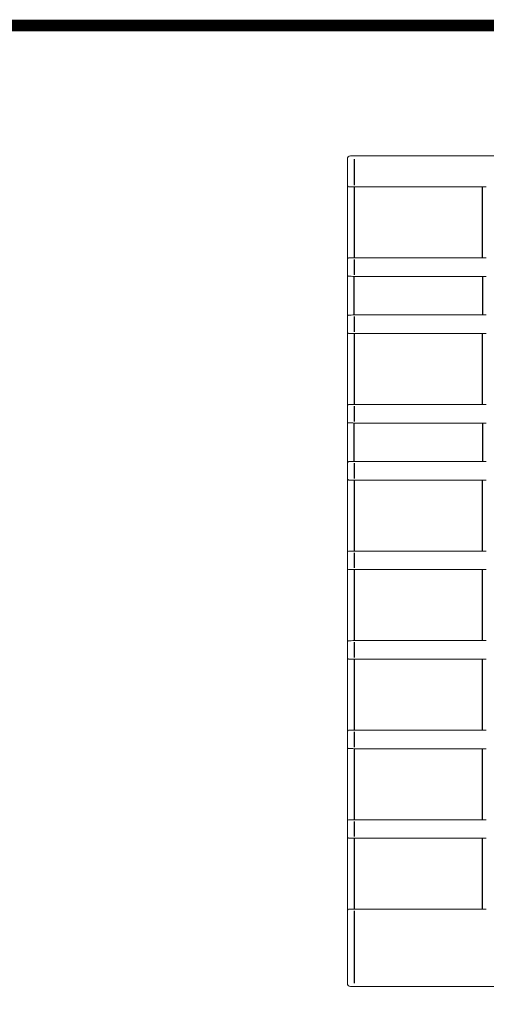
# Model space of a CAD drawing. Units: millimetres. Extents: x -382 to 0, y 0 to 284.
# Drawn here: x -253 to -223, y 221 to 284 of the extents above; entities that cross this region are included whole.
import ezdxf

# ---------------------------------------------------------------- set-up
doc = ezdxf.new("R2010")
doc.units = ezdxf.units.MM
doc.header["$LTSCALE"] = 3

# ---------------------------------------------------------------- blocks, each defined once
blk = doc.blocks.new('CGI0992-00')
at = {"linetype": 'Continuous', "lineweight": 0, "extrusion": (-1, 6.12323e-17, 2.22045e-16)}
for p, q in [((-231.9, 273.65715671), (-231.9, 275.35000001)), ((-231.43135854, 275.55000001), (-231.7, 275.55000001)), ((-221.70030114, 275.55000001), (-231.43135854, 275.55000001)), ((-231.9, 273.64810684), (-231.9, 273.65715671)), ((-231.9, 273.64810684), (-231.9, 268.8518932)), ((-231.45226423, 273.65715555), (-231.45226423, 273.65731962)), ((-231.45226423, 273.55000002), (-223.16060342, 273.55000002)), ((-231.9, 268.8518932), (-231.9, 268.84284332)), ((-231.9, 268.84284332), (-231.9, 267.85715671)), ((-231.45226423, 268.95000002), (-223.16060342, 268.95000002)), ((-231.45226423, 268.84284449), (-231.45226423, 268.84268042)), ((-231.9, 267.84810684), (-231.9, 267.85715671)), ((-231.9, 265.1518932), (-231.9, 267.84810684)), ((-231.45226423, 267.85715555), (-231.45226423, 267.85731962)), ((-231.45226423, 267.75000002), (-223.16060342, 267.75000002)), ((-231.9, 265.1518932), (-231.9, 265.14284332)), ((-231.9, 265.14284332), (-231.9, 264.15715671)), ((-231.45226423, 265.25000002), (-223.16060342, 265.25000002)), ((-231.9, 264.14810684), (-231.9, 264.15715671)), ((-231.9, 264.14810684), (-231.9, 259.3518932)), ((-231.45226423, 264.05000002), (-223.16060342, 264.05000002)), ((-231.9, 259.3518932), (-231.9, 259.34284332)), ((-231.9, 259.34284332), (-231.9, 258.35715671)), ((-231.45226423, 259.45000002), (-223.16060342, 259.45000002)), ((-231.9, 258.34810684), (-231.9, 258.35715671)), ((-231.9, 255.6518932), (-231.9, 258.34810684)), ((-231.45226423, 258.25000002), (-223.16060342, 258.25000002)), ((-231.9, 255.6518932), (-231.9, 255.64284332)), ((-231.9, 255.64284332), (-231.9, 254.65715671)), ((-231.45226423, 255.75000002), (-223.16060342, 255.75000002)), ((-231.9, 254.64810684), (-231.9, 254.65715671)), ((-231.9, 254.64810684), (-231.9, 249.8518932)), ((-231.45226423, 254.55000002), (-223.16060342, 254.55000002)), ((-231.9, 249.8518932), (-231.9, 249.84284332)), ((-231.9, 249.84284332), (-231.9, 248.85715671)), ((-231.45226423, 249.95000002), (-223.16060342, 249.95000002)), ((-231.9, 248.84810684), (-231.9, 248.85715671)), ((-231.9, 248.84810684), (-231.9, 244.0518932)), ((-231.45226423, 248.75000002), (-223.16060342, 248.75000002)), ((-231.9, 244.0518932), (-231.9, 244.04284332)), ((-231.9, 244.04284332), (-231.9, 243.05715671)), ((-231.45226423, 244.15000002), (-223.16060342, 244.15000002)), ((-231.9, 243.04810684), (-231.9, 243.05715671)), ((-231.9, 243.04810684), (-231.9, 238.2518932)), ((-231.45226423, 242.95000002), (-223.16060342, 242.95000002)), ((-231.9, 238.2518932), (-231.9, 238.24284332)), ((-231.9, 238.24284332), (-231.9, 237.25715671)), ((-231.45226423, 238.35000002), (-223.16060342, 238.35000002)), ((-231.9, 237.24810684), (-231.9, 237.25715671)), ((-231.9, 237.24810684), (-231.9, 232.4518932)), ((-231.45226423, 237.15000002), (-223.16060342, 237.15000002)), ((-231.9, 232.4518932), (-231.9, 232.44284332)), ((-231.9, 232.44284332), (-231.9, 231.45715671)), ((-231.45226423, 232.55000002), (-223.16060342, 232.55000002)), ((-231.9, 231.44810684), (-231.9, 231.45715671)), ((-231.9, 231.44810684), (-231.9, 226.6518932)), ((-231.45226423, 231.35000002), (-223.16060342, 231.35000002)), ((-231.9, 226.6518932), (-231.9, 226.64284332)), ((-231.9, 226.64284332), (-231.9, 221.95000001)), ((-231.45226423, 226.75000002), (-223.16060342, 226.75000002)), ((-231.7, 221.75000001), (-231.43135854, 221.75000001)), ((-231.43135854, 221.75000001), (-221.70030114, 221.75000001))]:
    blk.add_line(p, q, dxfattribs=at)
at = {"color": 31, "extrusion": (-1, 6.12323e-17, 2.22045e-16)}
for p, q in [((-231.45226423, 275.35000001), (-231.45226423, 273.65731962)), ((-231.45226423, 273.55000002), (-231.45226423, 268.95000002)), ((-223.16060342, 268.95000002), (-223.16060342, 273.55000002)), ((-231.45226423, 268.84268042), (-231.45226423, 267.85731962)), ((-231.45226423, 265.25000002), (-231.45226423, 267.75000002)), ((-223.16060342, 267.75000002), (-223.16060342, 265.25000002)), ((-231.45226423, 265.14268042), (-231.45226423, 264.15731962)), ((-231.45226423, 264.05000002), (-231.45226423, 259.45000002)), ((-223.16060342, 259.45000002), (-223.16060342, 264.05000002)), ((-231.45226423, 259.34268042), (-231.45226423, 258.35731962)), ((-231.45226423, 255.75000002), (-231.45226423, 258.25000002)), ((-223.16060342, 258.25000002), (-223.16060342, 255.75000002)), ((-231.45226423, 255.64268042), (-231.45226423, 254.65731962)), ((-231.45226423, 254.55000002), (-231.45226423, 249.95000002)), ((-223.16060342, 249.95000002), (-223.16060342, 254.55000002)), ((-231.45226423, 249.84268042), (-231.45226423, 248.85731962)), ((-231.45226423, 248.75000002), (-231.45226423, 244.15000002)), ((-223.16060342, 244.15000002), (-223.16060342, 248.75000002)), ((-231.45226423, 244.04268042), (-231.45226423, 243.05731962)), ((-231.45226423, 242.95000002), (-231.45226423, 238.35000002)), ((-223.16060342, 238.35000002), (-223.16060342, 242.95000002)), ((-231.45226423, 238.24268042), (-231.45226423, 237.25731962)), ((-231.45226423, 237.15000002), (-231.45226423, 232.55000002)), ((-223.16060342, 232.55000002), (-223.16060342, 237.15000002)), ((-231.45226423, 232.44268042), (-231.45226423, 231.45731962)), ((-231.45226423, 231.35000002), (-231.45226423, 226.75000002)), ((-223.16060342, 226.75000002), (-223.16060342, 231.35000002)), ((-231.45226423, 226.64268042), (-231.45226423, 221.95000001))]:
    blk.add_line(p, q, dxfattribs=at)
at = {"const_width": 0.76}
blk.add_lwpolyline([(0, 0), (0, 284), (-382, 284), (-382, 0)], close=True, dxfattribs=at)
at = {"linetype": 'Continuous', "lineweight": 0}
for centre, start, end in [((-231.7, 275.35000001), 90, 180), ((-231.7, 221.95000001), 180, 270)]:
    blk.add_arc(centre, 0.2, start, end, dxfattribs=at)
for centre, major_axis, ratio, start_param, end_param in [((-231.4, 273.54036004), (-0.49999997, 0.00964433), 0.01735299, 4.8174434516, 5.6464721799), ((-222.6379611, 273.46272469), (-5, 0.00912551), 0.0173593864, 4.7666073184, 4.8171404181), ((-231.4, 268.95964), (-0.49999997, -0.00964433), 0.01735299, 0.6367131273, 1.4657418556), ((-222.6379611, 269.03727534), (-5, -0.00912551), 0.0173593864, 1.466044889, 1.5165779888), ((-231.4, 267.74036004), (-0.49999997, 0.00964433), 0.01735299, 4.8174434516, 5.6464721799), ((-222.6379611, 267.66272469), (-5, 0.00912551), 0.0173593864, 4.7666073184, 4.8171404181), ((-231.4, 265.25964), (-0.49999997, -0.00964433), 0.01735299, 0.6367131273, 1.4657418556), ((-222.6379611, 265.33727534), (-5, -0.00912551), 0.0173593864, 1.466044889, 1.5165779888), ((-231.4, 264.04036004), (-0.49999997, 0.00964433), 0.01735299, 4.8174434516, 5.6464721799), ((-222.6379611, 263.96272469), (-5, 0.00912551), 0.0173593864, 4.7666073184, 4.8171404181), ((-231.4, 259.45964), (-0.49999997, -0.00964433), 0.01735299, 0.6367131273, 1.4657418556), ((-222.6379611, 259.53727534), (-5, -0.00912551), 0.0173593864, 1.466044889, 1.5165779888), ((-231.4, 258.24036004), (-0.49999997, 0.00964433), 0.01735299, 4.8174434516, 5.6464721799), ((-222.6379611, 258.16272469), (-5, 0.00912551), 0.0173593864, 4.7666073184, 4.8171404181), ((-231.4, 255.75964), (-0.49999997, -0.00964433), 0.01735299, 0.6367131273, 1.4657418556), ((-222.6379611, 255.83727534), (-5, -0.00912551), 0.0173593864, 1.466044889, 1.5165779888), ((-231.4, 254.54036004), (-0.49999997, 0.00964433), 0.01735299, 4.8174434516, 5.6464721799), ((-222.6379611, 254.46272469), (-5, 0.00912551), 0.0173593864, 4.7666073184, 4.8171404181), ((-231.4, 249.95964), (-0.49999997, -0.00964433), 0.01735299, 0.6367131273, 1.4657418556), ((-222.6379611, 250.03727534), (-5, -0.00912551), 0.0173593864, 1.466044889, 1.5165779888), ((-231.4, 248.74036004), (-0.49999997, 0.00964433), 0.01735299, 4.8174434516, 5.6464721799), ((-222.6379611, 248.66272469), (-5, 0.00912551), 0.0173593864, 4.7666073184, 4.8171404181), ((-231.4, 244.15964), (-0.49999997, -0.00964433), 0.01735299, 0.6367131273, 1.4657418556), ((-222.6379611, 244.23727534), (-5, -0.00912551), 0.0173593864, 1.466044889, 1.5165779888), ((-231.4, 242.94036004), (-0.49999997, 0.00964433), 0.01735299, 4.8174434516, 5.6464721799), ((-222.6379611, 242.86272469), (-5, 0.00912551), 0.0173593864, 4.7666073184, 4.8171404181), ((-231.4, 238.35964), (-0.49999997, -0.00964433), 0.01735299, 0.6367131273, 1.4657418556), ((-222.6379611, 238.43727534), (-5, -0.00912551), 0.0173593864, 1.466044889, 1.5165779888), ((-231.4, 237.14036004), (-0.49999997, 0.00964433), 0.01735299, 4.8174434516, 5.6464721799), ((-222.6379611, 237.06272469), (-5, 0.00912551), 0.0173593864, 4.7666073184, 4.8171404181), ((-231.4, 232.55964), (-0.49999997, -0.00964433), 0.01735299, 0.6367131273, 1.4657418556), ((-222.6379611, 232.63727534), (-5, -0.00912551), 0.0173593864, 1.466044889, 1.5165779888), ((-231.4, 231.34036004), (-0.49999997, 0.00964433), 0.01735299, 4.8174434516, 5.6464721799), ((-222.6379611, 231.26272469), (-5, 0.00912551), 0.0173593864, 4.7666073184, 4.8171404181), ((-231.4, 226.75964), (-0.49999997, -0.00964433), 0.01735299, 0.6367131273, 1.4657418556), ((-222.6379611, 226.83727534), (-5, -0.00912551), 0.0173593864, 1.466044889, 1.5165779888)]:
    blk.add_ellipse(centre, major_axis=major_axis, ratio=ratio, start_param=start_param, end_param=end_param, dxfattribs=at)
for points in [[(-231.9, 273.64810684), (-231.9, 273.62667651), (-231.89214752, 273.60333787), (-231.87074104, 273.58002397), (-231.86562793, 273.5754805), (-231.85992287, 273.57144187)], [(-231.9, 268.8518932), (-231.9, 268.87332353), (-231.89214752, 268.89666217), (-231.87074104, 268.91997607), (-231.86562793, 268.92451954), (-231.85992287, 268.92855817)], [(-231.9, 267.84810684), (-231.9, 267.82667651), (-231.89214752, 267.80333787), (-231.87074104, 267.78002397), (-231.86562793, 267.7754805), (-231.85992287, 267.77144187)], [(-231.9, 265.1518932), (-231.9, 265.17332353), (-231.89214752, 265.19666217), (-231.87074104, 265.21997607), (-231.86562793, 265.22451954), (-231.85992287, 265.22855817)], [(-231.9, 264.14810684), (-231.9, 264.12667651), (-231.89214752, 264.10333787), (-231.87074104, 264.08002397), (-231.86562793, 264.0754805), (-231.85992287, 264.07144187)], [(-231.9, 259.3518932), (-231.9, 259.37332353), (-231.89214752, 259.39666217), (-231.87074104, 259.41997607), (-231.86562793, 259.42451954), (-231.85992287, 259.42855817)], [(-231.9, 258.34810684), (-231.9, 258.32667651), (-231.89214752, 258.30333787), (-231.87074104, 258.28002397), (-231.86562793, 258.2754805), (-231.85992287, 258.27144187)], [(-231.9, 255.6518932), (-231.9, 255.67332353), (-231.89214752, 255.69666217), (-231.87074104, 255.71997607), (-231.86562793, 255.72451954), (-231.85992287, 255.72855817)], [(-231.9, 254.64810684), (-231.9, 254.62667651), (-231.89214752, 254.60333787), (-231.87074104, 254.58002397), (-231.86562793, 254.5754805), (-231.85992287, 254.57144187)], [(-231.9, 249.8518932), (-231.9, 249.87332353), (-231.89214752, 249.89666217), (-231.87074104, 249.91997607), (-231.86562793, 249.92451954), (-231.85992287, 249.92855817)], [(-231.9, 248.84810684), (-231.9, 248.82667651), (-231.89214752, 248.80333787), (-231.87074104, 248.78002397), (-231.86562793, 248.7754805), (-231.85992287, 248.77144187)], [(-231.9, 244.0518932), (-231.9, 244.07332353), (-231.89214752, 244.09666217), (-231.87074104, 244.11997607), (-231.86562793, 244.12451954), (-231.85992287, 244.12855817)], [(-231.9, 243.04810684), (-231.9, 243.02667651), (-231.89214752, 243.00333787), (-231.87074104, 242.98002397), (-231.86562793, 242.9754805), (-231.85992287, 242.97144187)], [(-231.9, 238.2518932), (-231.9, 238.27332353), (-231.89214752, 238.29666217), (-231.87074104, 238.31997607), (-231.86562793, 238.32451954), (-231.85992287, 238.32855817)], [(-231.9, 237.24810684), (-231.9, 237.22667651), (-231.89214752, 237.20333787), (-231.87074104, 237.18002397), (-231.86562793, 237.1754805), (-231.85992287, 237.17144187)], [(-231.9, 232.4518932), (-231.9, 232.47332353), (-231.89214752, 232.49666217), (-231.87074104, 232.51997607), (-231.86562793, 232.52451954), (-231.85992287, 232.52855817)], [(-231.9, 231.44810684), (-231.9, 231.42667651), (-231.89214752, 231.40333787), (-231.87074104, 231.38002397), (-231.86562793, 231.3754805), (-231.85992287, 231.37144187)], [(-231.9, 226.6518932), (-231.9, 226.67332353), (-231.89214752, 226.69666217), (-231.87074104, 226.71997607), (-231.86562793, 226.72451954), (-231.85992287, 226.72855817)]]:
    blk.add_open_spline(points, degree=3, knots=[0, 0, 0, 0, 0.16277563538, 0.16277563538, 0.20606383224, 0.20606383224, 0.20606383224, 0.20606383224], dxfattribs=at)
for points in [[(-231.85992287, 273.57144187), (-231.84460047, 273.56059511), (-231.82499045, 273.55317694), (-231.80192763, 273.55327327)], [(-231.85992287, 268.92855817), (-231.84460047, 268.93940493), (-231.82499045, 268.9468231), (-231.80192763, 268.94672677)], [(-231.85992287, 267.77144187), (-231.84460047, 267.76059511), (-231.82499045, 267.75317694), (-231.80192763, 267.75327327)], [(-231.85992287, 265.22855817), (-231.84460047, 265.23940493), (-231.82499045, 265.2468231), (-231.80192763, 265.24672677)], [(-231.85992287, 264.07144187), (-231.84460047, 264.06059511), (-231.82499045, 264.05317694), (-231.80192763, 264.05327327)], [(-231.85992287, 259.42855817), (-231.84460047, 259.43940493), (-231.82499045, 259.4468231), (-231.80192763, 259.44672677)], [(-231.85992287, 258.27144187), (-231.84460047, 258.26059511), (-231.82499045, 258.25317694), (-231.80192763, 258.25327327)], [(-231.85992287, 255.72855817), (-231.84460047, 255.73940493), (-231.82499045, 255.7468231), (-231.80192763, 255.74672677)], [(-231.85992287, 254.57144187), (-231.84460047, 254.56059511), (-231.82499045, 254.55317694), (-231.80192763, 254.55327327)], [(-231.85992287, 249.92855817), (-231.84460047, 249.93940493), (-231.82499045, 249.9468231), (-231.80192763, 249.94672677)], [(-231.85992287, 248.77144187), (-231.84460047, 248.76059511), (-231.82499045, 248.75317694), (-231.80192763, 248.75327327)], [(-231.85992287, 244.12855817), (-231.84460047, 244.13940493), (-231.82499045, 244.1468231), (-231.80192763, 244.14672677)], [(-231.85992287, 242.97144187), (-231.84460047, 242.96059511), (-231.82499045, 242.95317694), (-231.80192763, 242.95327327)], [(-231.85992287, 238.32855817), (-231.84460047, 238.33940493), (-231.82499045, 238.3468231), (-231.80192763, 238.34672677)], [(-231.85992287, 237.17144187), (-231.84460047, 237.16059511), (-231.82499045, 237.15317694), (-231.80192763, 237.15327327)], [(-231.85992287, 232.52855817), (-231.84460047, 232.53940493), (-231.82499045, 232.5468231), (-231.80192763, 232.54672677)], [(-231.85992287, 231.37144187), (-231.84460047, 231.36059511), (-231.82499045, 231.35317694), (-231.80192763, 231.35327327)], [(-231.85992287, 226.72855817), (-231.84460047, 226.73940493), (-231.82499045, 226.7468231), (-231.80192763, 226.74672677)]]:
    blk.add_open_spline(points, degree=3, dxfattribs=at)

msp = doc.modelspace()

# ---------------------------------------------------------------- block references
msp.add_blockref('CGI0992-00', (0, 0))

doc.saveas('drawing.dxf')
